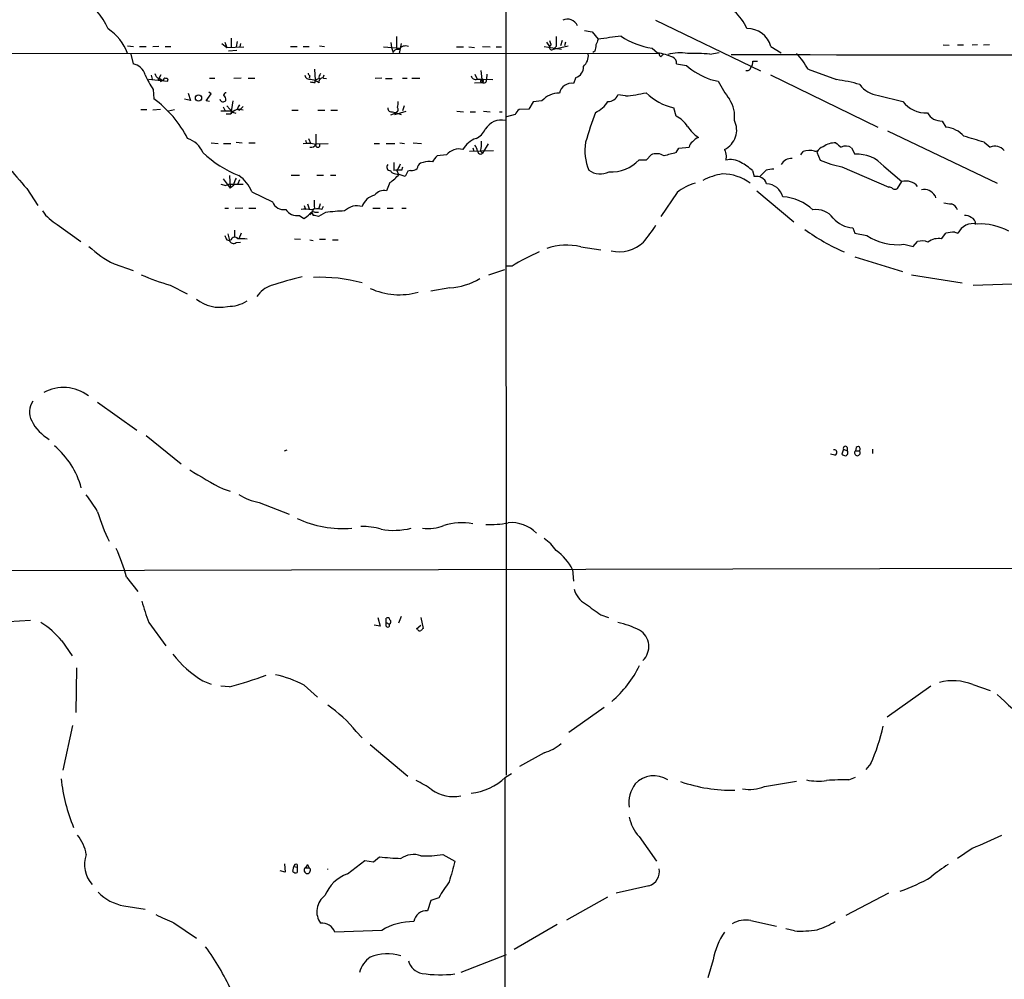
# Model space of a CAD drawing. Extents: x 12 to 1070, y 0 to 903.
# Drawn here: x 544 to 697, y 312 to 461 of the extents above; entities that cross this region are included whole.
import ezdxf

# ---------------------------------------------------------------- set-up
doc = ezdxf.new("R2010")
doc.units = 0
doc.header["$MEASUREMENT"] = 0
doc.layers.add('MAIN', color=5, linetype='CONTINUOUS')

msp = doc.modelspace()

# ---------------------------------------------------------------- linework, layer by layer
at = {"layer": 'MAIN'}
for p, q in [((619.252, 571.5), (619.3367, 343.8313)), ((642.5353, 461.0946), (658.876, 453.2206)), ((632.714, 459.3166), (633.6453, 458.1313)), ((575.2253, 457.454), (575.9873, 456.8613)), ((575.6487, 457.708), (575.9873, 456.8613)), ((576.6647, 458.3006), (576.6647, 456.8613)), ((577.596, 457.7926), (577.4267, 456.946)), ((578.104, 457.454), (578.0193, 456.946)), ((601.472, 457.6233), (601.5567, 456.8613)), ((602.3187, 458.5546), (602.3187, 456.692)), ((603.0807, 457.454), (602.742, 455.93)), ((625.602, 457.708), (626.11, 457.0306)), ((626.364, 457.3693), (626.11, 457.0306)), ((628.0573, 457.962), (627.8033, 457.1153)), ((628.5653, 457.708), (628.396, 457.1153)), ((687.2393, 457.2846), (688.1707, 457.2)), ((689.4407, 457.2846), (690.372, 457.2846)), ((692.5733, 457.2846), (691.7267, 457.2)), ((694.436, 457.2846), (693.5047, 457.2)), ((643.128, 455.93), (415.544, 455.7606)), ((560.578, 457.1153), (561.5093, 457.0306)), ((561.086, 455.8453), (561.4247, 454.3213)), ((562.4407, 457.0306), (563.4567, 457.0306)), ((565.404, 457.0306), (564.4727, 456.946)), ((566.42, 457.0306), (567.2667, 457.0306)), ((575.9873, 456.8613), (578.612, 456.946)), ((576.2413, 456.3533), (577.5113, 456.438)), ((585.8933, 457.0306), (586.9093, 457.0306)), ((587.8407, 457.0306), (588.772, 457.0306)), ((590.3807, 457.1153), (591.1427, 457.0306)), ((600.2867, 456.946), (602.996, 456.7766)), ((601.5567, 456.8613), (601.8107, 456.0993)), ((611.632, 456.946), (612.7327, 456.946)), ((613.5793, 456.946), (614.426, 456.8613)), ((615.696, 457.0306), (616.8813, 456.946)), ((617.8127, 456.946), (618.6593, 456.946)), ((625.2633, 457.0306), (627.9727, 456.6073)), ((626.7027, 456.6073), (628.9887, 457.1153)), ((627.126, 457.0306), (626.7027, 456.6073)), ((633.1373, 456.2686), (632.7987, 456.0993)), ((642.0273, 456.7766), (642.874, 456.0146)), ((651.002, 455.8453), (652.4413, 456.0993)), ((660.4847, 457.0306), (662.0933, 456.0146)), ((645.8373, 454.3213), (647.3613, 454.0673)), ((657.6907, 454.7446), (658.368, 454.7446)), ((565.7427, 452.628), (565.2347, 451.6966)), ((589.6187, 453.4746), (589.7033, 451.7813)), ((614.5107, 452.7126), (614.8493, 451.9506)), ((615.442, 453.3053), (615.6113, 451.4426)), ((616.3733, 452.7126), (616.2887, 451.9506)), ((660.4, 452.628), (677.0793, 444.5)), ((666.242, 453.4746), (670.6447, 451.866)), ((563.7953, 451.9506), (566.7587, 451.612)), ((564.2187, 452.5433), (564.388, 451.9506)), ((565.404, 452.0353), (565.2347, 451.6966)), ((565.4887, 452.12), (565.7427, 451.5273)), ((565.4887, 452.12), (566.166, 451.6966)), ((573.278, 452.12), (574.1247, 452.12)), ((578.1887, 452.12), (577.088, 452.0353)), ((579.2893, 452.12), (580.3053, 452.12)), ((588.8567, 452.4586), (588.772, 452.12)), ((589.026, 451.9506), (589.7033, 451.7813)), ((590.296, 452.0353), (589.7033, 451.7813)), ((589.7033, 451.7813), (590.296, 451.4426)), ((589.7033, 451.4426), (589.7033, 451.7813)), ((591.058, 452.5433), (590.8887, 452.12)), ((590.9733, 452.12), (591.4813, 452.0353)), ((600.0327, 452.12), (599.0167, 452.0353)), ((600.6253, 452.0353), (601.6413, 452.0353)), ((603.25, 452.12), (604.012, 452.12)), ((604.6893, 452.12), (605.9593, 452.12)), ((614.426, 451.358), (615.6113, 451.4426)), ((614.8493, 451.9506), (615.6113, 451.9506)), ((615.3573, 451.5273), (615.6113, 451.4426)), ((615.6113, 451.9506), (617.3047, 451.866)), ((630.174, 452.2046), (629.8353, 451.2733)), ((651.0867, 451.866), (652.272, 451.612)), ((564.5573, 450.342), (564.642, 448.9026)), ((569.976, 449.7493), (570.3147, 448.6486)), ((572.77, 448.564), (573.532, 449.6646)), ((573.532, 449.6646), (573.1933, 449.9186)), ((570.3147, 448.6486), (569.3833, 448.818)), ((573.278, 448.4793), (572.77, 448.564)), ((576.9187, 448.564), (576.58, 446.532)), ((623.57, 448.3946), (622.8927, 447.294)), ((624.9247, 448.564), (623.57, 448.3946)), ((637.8787, 449.326), (636.6933, 449.4953)), ((677.164, 449.4106), (680.974, 448.4793)), ((562.61, 447.2093), (563.5413, 447.2093)), ((565.658, 447.2093), (564.4727, 447.1246)), ((566.928, 447.04), (567.8593, 447.2093)), ((575.056, 447.04), (576.58, 447.04)), ((575.3947, 447.6326), (575.6487, 447.1246)), ((575.9027, 446.532), (576.58, 446.532)), ((575.9873, 447.802), (576.9187, 446.786)), ((577.4267, 446.6166), (576.9187, 446.786)), ((577.596, 447.294), (577.9347, 447.1246)), ((578.5273, 447.7173), (577.9347, 447.1246)), ((586.0627, 447.1246), (587.0787, 447.1246)), ((590.1267, 447.1246), (591.2273, 447.1246)), ((592.1587, 447.1246), (593.1747, 447.1246)), ((602.3187, 446.7013), (601.3873, 446.3626)), ((601.726, 446.8706), (602.3187, 446.7013)), ((602.0647, 446.4473), (603.8427, 446.9553)), ((602.234, 446.786), (602.0647, 446.4473)), ((602.3187, 446.7013), (603.0807, 446.4473)), ((603.504, 447.802), (603.25, 447.04)), ((611.7167, 446.9553), (612.7327, 446.8706)), ((613.7487, 446.8706), (614.5953, 446.8706)), ((615.8653, 446.9553), (616.8813, 446.8706)), ((618.3207, 446.8706), (618.744, 446.8706)), ((622.8927, 447.294), (621.3687, 447.2093)), ((645.7527, 446.1933), (645.414, 447.4633)), ((620.776, 446.4473), (619.4213, 446.1086)), ((687.07, 445.4313), (687.6627, 444.5)), ((678.6033, 443.9073), (695.6213, 435.7793)), ((573.532, 442.0446), (574.6327, 441.96)), ((575.4793, 441.96), (576.58, 441.96)), ((577.4267, 442.1293), (578.358, 442.0446)), ((579.374, 442.0446), (580.39, 442.0446)), ((588.1793, 442.468), (588.3487, 441.96)), ((588.6873, 442.722), (589.026, 441.8753)), ((589.788, 443.3993), (589.788, 441.706)), ((589.8727, 441.8753), (591.7353, 441.96)), ((598.8473, 441.96), (599.694, 441.96)), ((600.71, 441.96), (602.0647, 441.96)), ((602.8267, 442.0446), (603.5887, 441.96)), ((604.9433, 442.0446), (606.2133, 441.96)), ((693.5893, 442.1293), (694.5207, 441.3673)), ((613.664, 440.7746), (617.3893, 440.8593)), ((614.172, 441.2826), (614.3413, 440.7746)), ((615.3573, 440.7746), (615.696, 440.436)), ((616.5427, 441.8753), (615.696, 440.436)), ((645.7527, 440.5206), (646.176, 441.198)), ((646.176, 441.198), (647.7847, 441.3673)), ((665.1413, 440.182), (665.48, 440.69)), ((667.5967, 440.6053), (668.1047, 439.3353)), ((673.0153, 441.2826), (673.5233, 440.2666)), ((601.8953, 438.9966), (601.8953, 437.7266)), ((606.4673, 438.9966), (606.044, 438.912)), ((610.108, 440.182), (608.6687, 440.0126)), ((639.9953, 439.42), (641.1807, 439.42)), ((641.1807, 439.42), (641.858, 440.182)), ((653.542, 440.0126), (653.4573, 439.3353)), ((602.4033, 437.7266), (602.6573, 437.134)), ((603.1653, 437.8113), (603.3347, 438.3193)), ((604.0967, 437.642), (603.6733, 436.7953)), ((604.52, 437.7266), (604.0967, 437.642)), ((657.606, 437.7266), (657.86, 436.7953)), ((659.7227, 437.8113), (658.7913, 436.88)), ((671.4913, 438.3193), (678.7727, 435.1866)), ((678.0107, 438.404), (680.8047, 436.0333)), ((575.3947, 436.4566), (576.4953, 435.0173)), ((576.4107, 436.9646), (576.4953, 435.0173)), ((577.9347, 436.2873), (577.6807, 435.6946)), ((585.978, 437.0493), (587.248, 437.0493)), ((589.9573, 437.0493), (590.9733, 437.0493)), ((592.074, 437.0493), (592.9207, 437.0493)), ((601.3027, 435.864), (600.7947, 434.594)), ((601.98, 437.3033), (602.6573, 437.134)), ((603.6733, 436.7953), (602.742, 437.134)), ((680.1273, 434.9326), (680.8047, 436.0333)), ((544.9147, 434.9326), (546.608, 432.308)), ((575.056, 435.61), (575.818, 435.4406)), ((576.4107, 435.61), (575.818, 435.4406)), ((576.4107, 435.61), (578.5273, 435.61)), ((577.0033, 435.4406), (576.4953, 435.0173)), ((579.882, 434.4246), (583.0993, 432.9006)), ((645.922, 434.34), (643.382, 430.6146)), ((658.2833, 434.594), (664.0407, 429.768)), ((685.9693, 433.832), (686.054, 433.4933)), ((575.6487, 431.8846), (576.2413, 431.8846)), ((577.2573, 431.8846), (578.4427, 431.9693)), ((579.374, 431.8846), (580.4747, 431.8846)), ((588.01, 432.308), (588.1793, 431.7153)), ((588.518, 432.562), (588.772, 431.8)), ((589.6187, 431.292), (590.2113, 431.292)), ((590.4653, 432.562), (590.2113, 431.7153)), ((591.312, 431.2073), (590.2113, 430.6146)), ((590.7193, 431.7153), (590.9733, 432.2233)), ((598.678, 431.8846), (599.7787, 431.8846)), ((600.8793, 431.8846), (601.8107, 431.8846)), ((603.1653, 431.8846), (603.8427, 431.8846)), ((587.248, 430.784), (587.9253, 430.276)), ((589.1953, 431.1226), (588.8567, 430.8686)), ((549.656, 429.3446), (553.2967, 426.72)), ((577.1727, 428.498), (577.1727, 427.3973)), ((673.1847, 428.8366), (673.5233, 427.99)), ((689.0173, 428.1593), (689.5253, 427.99)), ((575.9873, 426.974), (576.4107, 426.8893)), ((576.1567, 427.9053), (576.4107, 426.8893)), ((576.6647, 426.974), (576.4107, 426.8893)), ((577.4267, 426.5506), (578.104, 426.6353)), ((578.1887, 427.99), (577.85, 427.1433)), ((586.486, 427.1433), (587.4173, 427.0586)), ((588.8567, 426.974), (589.3647, 426.8893)), ((590.3807, 427.0586), (591.312, 427.0586)), ((592.4127, 426.974), (593.2593, 426.974)), ((673.5233, 427.99), (675.386, 427.6513)), ((682.5827, 425.958), (683.26, 426.72)), ((686.9853, 427.1433), (687.6627, 427.99)), ((630.936, 425.8733), (634.0687, 425.45)), ((681.1433, 426.2966), (682.5827, 425.958)), ((673.5233, 424.3493), (680.8893, 422.0633)), ((558.4613, 423.2486), (561.4247, 422.2326)), ((619.0827, 422.3173), (616.6273, 421.4706)), ((620.268, 422.91), (619.4213, 422.91)), ((682.3287, 421.5553), (690.2027, 420.2853)), ((567.182, 419.9466), (569.8067, 418.592)), ((610.616, 419.5233), (607.6527, 419.0153)), ((691.896, 419.9466), (699.516, 420.2006)), ((555.9213, 401.7433), (562.0173, 397.4253)), ((563.4567, 396.5786), (568.8753, 392.176)), ((672.338, 394.716), (672.338, 394.208)), ((673.6927, 394.716), (673.608, 394.208)), ((585.3007, 394.2926), (584.8773, 394.1233)), ((670.3907, 393.5306), (669.7133, 393.7)), ((671.7453, 394.462), (671.4913, 393.7)), ((671.7453, 394.462), (672.338, 394.208)), ((673.608, 394.208), (674.2007, 394.208)), ((676.2327, 394.462), (676.2327, 393.7846)), ((575.3947, 388.2813), (576.4953, 387.9426)), ((580.9827, 386.1646), (585.6393, 384.3866)), ((522.3933, 375.5813), (801.9627, 376.174)), ((629.666, 375.7506), (629.8353, 373.9726)), ((560.4087, 374.5653), (562.1867, 372.364)), ((634.0687, 368.7233), (635.254, 368.3)), ((538.988, 367.538), (545.5073, 367.8766)), ((563.88, 367.538), (566.5047, 363.8973)), ((599.7787, 366.9453), (598.8473, 367.1146)), ((599.44, 368.3), (599.7787, 366.9453)), ((600.71, 367.538), (600.71, 368.2153)), ((600.71, 367.538), (601.218, 367.284)), ((600.71, 366.9453), (600.71, 367.538)), ((603.0807, 368.4693), (602.6573, 367.4533)), ((605.4513, 366.522), (606.1287, 367.1146)), ((606.1287, 368.3), (606.4673, 366.6066)), ((605.6207, 366.4373), (605.4513, 366.522)), ((550.3333, 364.6593), (551.942, 362.3733)), ((552.6193, 360.5106), (552.5347, 353.568)), ((572.262, 358.4786), (573.532, 357.9706)), ((691.8113, 357.886), (694.5207, 356.9546)), ((576.4107, 357.5473), (575.056, 357.632)), ((588.01, 357.8013), (590.042, 355.9386)), ((678.5187, 352.8906), (685.292, 357.7166)), ((634.5767, 354.33), (629.0733, 350.4353)), ((552.0267, 351.536), (550.5027, 344.5933)), ((596.0533, 350.6046), (596.9847, 349.5886)), ((598.2547, 348.5726), (604.0967, 343.662)), ((625.2633, 347.3026), (621.4533, 345.186)), ((675.9787, 345.6093), (675.2167, 344.678)), ((619.252, 343.4926), (620.1833, 344.0853)), ((619.1673, 343.3233), (619.1673, 269.24)), ((659.4687, 342.0533), (664.464, 342.9)), ((672.592, 343.0693), (673.608, 343.4926)), ((639.9953, 334.264), (642.7047, 330.454)), ((691.7267, 332.4013), (689.4407, 330.8773)), ((594.6987, 328.5066), (597.408, 330.5386)), ((597.408, 330.5386), (598.7627, 330.3693)), ((598.7627, 330.3693), (599.694, 331.1313)), ((609.5153, 331.47), (611.378, 330.454)), ((585.0467, 328.7606), (584.2847, 328.93)), ((584.962, 330.0306), (585.0467, 328.7606)), ((586.232, 328.8453), (586.4013, 329.6073)), ((586.4013, 329.6073), (586.9093, 329.5226)), ((586.9093, 329.946), (586.9093, 329.5226)), ((586.9093, 329.5226), (586.9093, 328.676)), ((588.518, 329.946), (588.1793, 329.438)), ((588.1793, 329.438), (588.772, 329.438)), ((588.518, 329.946), (588.772, 329.438)), ((588.518, 329.946), (588.772, 329.438)), ((641.5193, 326.644), (636.4393, 325.4586)), ((607.6527, 324.358), (607.1447, 322.7493)), ((608.9227, 324.7813), (607.6527, 324.358)), ((635.0847, 324.866), (628.7347, 321.31)), ((672.1687, 322.072), (678.7727, 325.5433)), ((559.9853, 323.5113), (563.2873, 323.0033)), ((657.352, 321.2253), (661.3313, 320.3786)), ((567.7747, 320.8866), (571.246, 318.516)), ((600.0327, 319.7013), (592.7513, 319.4473)), ((627.2953, 320.6326), (620.6067, 316.738)), ((664.1253, 319.6166), (662.7707, 319.9553)), ((619.3367, 315.8913), (612.3093, 313.182)), ((651.51, 315.1293), (650.6633, 312.3353))]:
    msp.add_line(p, q, dxfattribs=at)
msp.add_circle((571.5793, 449.0233), 0.4839, dxfattribs=at)
for centre, radius, start, end in [((548.3106, 455.8358), 10.012, 22.95152, 60.68882), ((649.8254, 456.715), 7.5992, 24.154486, 48.989478), ((628.889, 459.602), 1.6691, 22.770379, 116.586544), ((553.3384, 453.2625), 7.7154, 20.226803, 57.093033), ((634.1943, 473.9056), 14.6639, 259.526566, 264.206206), ((656.7914, 455.9867), 3.838, 15.782783, 90.479208), ((627.0669, 458.0213), 0.9587, 183.546139, 222.848561), ((1008.1257, 457.7926), 381.0005, 179.885409, 180.114592), ((887.2218, 414.4266), 257.5067, 170.419421, 170.648604), ((845.1724, 373.0494), 227.997, 158.08868, 158.317839), ((654.3977, 325.5642), 134.1816, 97.363144, 98.897024), ((643.4163, 467.5583), 10.8708, 235.130175, 262.659053), ((602.4879, 455.8455), 0.7232, 69.430046, 159.455082), ((603.7617, 455.9264), 1.1812, 69.193028, 149.685952), ((626.4366, 456.8613), 0.3679, 152.599082, 316.332732), ((629.7658, 455.6443), 2.3641, 312.380474, 4.87736), ((641.3516, 446.1983), 9.9337, 66.9266, 81.184288), ((643.678, 455.8875), 0.5516, 175.58138, 237.548723), ((728.1888, 370.9289), 119.7133, 134.876948, 135.106165), ((646.3844, 449.0501), 6.9748, 80.540514, 105.82229), ((648.4191, 421.1631), 34.7782, 85.740853, 91.463763), ((698.5341, 33158.2503), 32702.5196, 269.92250758, 270.15169076), ((656.8651, 448.5561), 10.5886, 27.678524, 44.139067), ((560.992, 451.9743), 2.3866, 15.89692, 79.554075), ((644.8299, 454.4146), 1.0116, 354.708666, 65.793688), ((655.8692, 454.7874), 1.822, 324.471096, 358.653962), ((576.8776, 458.6824), 14.8779, 204.012696, 214.096587), ((565.8694, 453.0088), 1.079, 191.303684, 244.448991), ((589.1528, 452.9241), 0.5517, 184.376403, 237.539959), ((591.1853, 452.1622), 0.8983, 135.00902, 188.121082), ((629.6792, 453.8125), 1.6823, 287.104732, 2.913259), ((655.4785, 463.5516), 12.4836, 229.441219, 249.40227), ((656.8017, 453.8217), 0.5581, 247.708651, 350.397599), ((566.3777, 451.8236), 0.2469, 59.040224, 210.959776), ((566.6316, 451.8236), 0.2468, 300.991622, 120.93987), ((588.8255, 452.6636), 0.7406, 189.347861, 285.706311), ((589.5339, 453.3887), 1.9535, 252.340475, 274.974823), ((590.8676, 451.5484), 0.5813, 79.52324, 190.486452), ((614.5901, 452.5831), 0.6835, 190.49453, 292.283935), ((615.9082, 451.4846), 0.5525, 122.502209, 175.567893), ((615.8865, 451.7813), 0.4364, 230.905504, 22.827922), ((615.6113, 451.6966), 0.2434, 270, 90), ((629.523, 449.3726), 1.9262, 80.669223, 168.722152), ((672.9246, 462.7918), 23.4844, 208.427858, 216.514377), ((667.2345, 426.4951), 25.5991, 74.012239, 82.344538), ((677.6641, 453.5543), 4.1738, 215.949558, 263.1183), ((575.9027, 449.4106), 0.4234, 90, 180), ((627.5118, 446.3395), 3.412, 87.947519, 139.309638), ((635.9265, 472.132), 22.8894, 274.892608, 283.052685), ((647.3675, 456.1392), 8.8931, 225.153527, 257.310675), ((554.1442, 434.6671), 17.6877, 27.090489, 53.593523), ((575.3849, 448.9124), 0.5071, 190.729327, 328.654523), ((575.1155, 448.7926), 0.7171, 348.415852, 59.515821), ((600.6687, 448.183), 1.9269, 340.759208, 8.845406), ((631.5296, 450.6986), 4.2629, 293.390956, 328.627331), ((635.2541, 450.0031), 1.5262, 266.814755, 340.56538), ((649.8877, 446.1185), 4.9611, 353.024394, 32.965816), ((684.5087, 451.0825), 4.3898, 216.370526, 273.595548), ((577.9547, 445.5106), 1.7126, 70.466803, 143.387707), ((747.0802, 362.9627), 189.3057, 153.31696, 153.546156), ((601.5606, 447.4441), 0.5969, 178.156722, 286.087801), ((602.107, 447.2517), 0.4827, 285.254078, 37.87186), ((622.5951, 445.6439), 1.9886, 128.076638, 156.171495), ((691.0967, 425.2676), 61.7456, 159.604356, 164.152176), ((686.9853, 447.9712), 2.5413, 209.980062, 271.909979), ((618.617, 442.6849), 2.9014, 77.3581, 149.412504), ((644.0138, 442.4845), 4.0962, 30.843335, 64.880099), ((651.8291, 444.0266), 3.3341, 295.948686, 26.533541), ((613.4528, 445.3885), 2.9353, 294.713247, 335.286753), ((652.569, 447.9296), 6.0476, 213.580757, 236.419243), ((687.1483, 440.0702), 4.4596, 42.10983, 83.37633), ((568.719, 439.0823), 3.8238, 22.094959, 72.146926), ((588.5818, 436.4876), 5.4384, 77.185741, 97.832116), ((615.9345, 439.1508), 3.7851, 109.355482, 150.257747), ((612.3937, 441.8754), 3.1615, 339.622982, 7.692848), ((639.3952, 440.846), 7.8034, 170.534539, 202.885546), ((648.885, 441.2829), 1.1035, 122.461635, 175.613639), ((650.0002, 440.8451), 2.1885, 110.773605, 141.280905), ((670.4687, 438.8488), 3.1971, 88.363577, 125.487679), ((840.3058, 653.3777), 271.0633, 231.228066, 231.457253), ((678.6893, 397.7447), 46.8188, 71.442994, 75.443235), ((584.2184, 453.1407), 17.3845, 226.546924, 248.510841), ((589.0259, 442.2989), 0.9468, 259.705978, 333.424124), ((590.1055, 441.6848), 0.3347, 161.570465, 34.691906), ((612.0735, 438.5187), 2.5748, 77.107458, 139.760506), ((612.6272, 440.2881), 2.3575, 11.90906, 36.972457), ((615.3817, 440.7554), 0.4481, 177.544326, 314.538895), ((650.2671, 420.2984), 20.72, 102.584355, 107.925227), ((907.4148, 504.0205), 261.8175, 193.921641, 194.150824), ((666.5318, 437.3106), 3.5393, 78.159866, 107.288162), ((667.4274, 441.353), 0.6027, 253.675911, 327.433287), ((669.2396, 439.6668), 1.8921, 109.349497, 150.263006), ((672.1376, 439.9306), 1.6119, 57.008915, 116.964047), ((695.2754, 439.6144), 1.9085, 40.714287, 113.293989), ((606.637, 437.9805), 1.1042, 122.481141, 175.595723), ((607.301, 437.1014), 2.0705, 72.989843, 113.744733), ((610.6156, 437.6422), 3.0674, 129.397568, 152.020577), ((635.7087, 443.3843), 5.8387, 266.366738, 317.236974), ((642.7195, 438.2438), 2.121, 56.505478, 113.964409), ((654.277, 436.6065), 2.8493, 57.019379, 106.719661), ((650.8627, 430.1656), 10.1312, 48.271731, 60.652782), ((663.5776, 437.9644), 1.6383, 82.667201, 154.95374), ((675.3219, 457.24), 19.3046, 248.046144, 258.554852), ((673.9046, 434.8483), 5.4317, 40.891107, 94.025418), ((1432.4188, 1198.7346), 1170.9214, 220.4867037, 220.7158793), ((601.362, 438.277), 0.551, 136.250159, 272.631838), ((601.9915, 437.9459), 0.6428, 199.948836, 268.974742), ((602.8266, 433.3261), 4.498, 85.681504, 101.949474), ((856.6771, 311.2247), 284.0033, 153.320366, 153.549531), ((604.6257, 439.1029), 1.3803, 265.608298, 311.260899), ((633.9715, 440.1401), 2.9224, 232.83366, 297.894417), ((702.6363, 141.5992), 299.3045, 98.014144, 98.243348), ((580.1532, 434.8607), 3.2028, 148.350542, 169.56859), ((574.6218, 432.2992), 5.6734, 22.001323, 55.318898), ((594.404, 445.133), 11.5545, 306.659448, 316.188742), ((654.4308, 427.6942), 9.6389, 98.841384, 118.028885), ((652.8941, 429.8561), 7.3627, 53.560913, 89.570436), ((658.2348, 435.1855), 1.6529, 17.939463, 103.106341), ((681.4364, 433.732), 2.3864, 40.167698, 105.349456), ((600.3755, 432.8469), 1.7967, 76.507492, 143.45985), ((650.5817, 428.726), 7.2959, 104.816231, 129.693157), ((659.6475, 432.8914), 2.8078, 15.942032, 86.737312), ((678.7139, 434.2311), 0.9573, 47.120783, 86.478547), ((679.7463, 435.7377), 0.8907, 244.674936, 295.325064), ((684.2209, 432.7292), 2.0672, 32.241602, 100.260223), ((584.7431, 433.3842), 1.7135, 196.393692, 283.09462), ((594.0192, 432.8159), 4.498, 175.681504, 191.949474), ((599.5828, 431.2485), 2.7463, 103.707851, 161.088719), ((661.8353, 426.1375), 7.5425, 46.742766, 86.107653), ((689.98, 447.0922), 14.6044, 259.521739, 264.220389), ((553.0464, 435.299), 6.852, 214.061836, 240.343071), ((586.8699, 432.7958), 2.047, 211.860003, 280.644071), ((587.9252, 424.434), 7.2936, 80.645644, 93.326374), ((589.4494, 430.5299), 0.7807, 77.475173, 139.394725), ((590.0364, 429.3672), 2.4454, 73.783938, 112.243898), ((590.1692, 431.0801), 0.9748, 124.382898, 177.501256), ((594.8507, 407.3357), 24.1325, 91.366256, 98.432058), ((596.1803, 429.5987), 2.6642, 72.426725, 135.644771), ((667.5092, 428.3782), 3.2914, 37.033876, 98.829277), ((688.2127, 431.334), 1.2633, 13.578644, 76.421356), ((586.4851, 432.9866), 3.0695, 297.982668, 320.592127), ((589.1184, 430.8724), 0.2617, 340.256334, 180.831902), ((547.438, 219.0493), 215.8459, 78.57027, 78.799453), ((673.481, 433.2391), 4.4125, 220.719179, 266.149648), ((690.647, 429.4077), 1.3804, 48.739101, 94.391702), ((691.2919, 429.5232), 0.9595, 349.27324, 73.943056), ((623.5732, 441.3563), 22.5633, 319.274762, 327.581061), ((685.6441, 456.4588), 34.2563, 234.464325, 246.21805), ((689.1308, 421.7474), 6.4129, 91.014113, 103.234023), ((691.8845, 426.9029), 2.5976, 76.550079, 155.260138), ((693.0035, 420.2217), 9.222, 61.532146, 93.200095), ((745.1229, 511.9526), 189.2834, 206.447062, 206.676272), ((577.0226, 427.0317), 0.6283, 193.100569, 310.028583), ((577.2097, 426.8364), 0.5622, 33.087958, 165.830258), ((578.0619, 421.3498), 5.806, 79.499646, 93.764514), ((636.9205, 430.5837), 5.4469, 256.806461, 313.540503), ((680.0214, 434.4398), 8.2201, 235.673517, 277.844337), ((683.9359, 424.2374), 2.573, 68.743614, 105.229924), ((686.5139, 424.4441), 2.7401, 80.093528, 126.900008), ((565.474, 437.4828), 15.8679, 226.576812, 243.772121), ((639.9818, 390.1697), 38.2173, 113.895222, 121.053257), ((628.6993, 417.7292), 8.4457, 74.642898, 110.897869), ((576.6026, 453.2871), 34.6459, 246.332385, 254.221976), ((600.6403, 365.7382), 56.9741, 103.157566, 108.2), ((590.624, 397.6316), 23.5297, 74.316334, 92.861627), ((609.9632, 429.8881), 10.3853, 273.603866, 300.747087), ((584.2945, 415.7006), 4.4065, 109.20058, 145.938484), ((602.794, 429.3769), 10.9259, 245.451538, 285.453626), ((574.8116, 422.2485), 5.7439, 231.628083, 282.675737), ((576.2015, 422.0879), 5.4448, 268.63715, 302.412518), ((550.6092, 397.5271), 6.5095, 53.491682, 118.13819), ((548.2651, 400.2495), 2.9356, 145.49198, 208.148605), ((551.8427, 401.9537), 6.8965, 206.610379, 239.919081), ((540.7479, 384.9911), 13.0985, 15.314315, 49.626348), ((672.0417, 394.5889), 0.3224, 23.217258, 203.17759), ((673.989, 394.5043), 0.3642, 305.544994, 144.455006), ((670.3059, 393.9539), 0.4318, 281.328152, 101.299523), ((672.143, 394.4021), 0.9579, 227.132054, 266.468811), ((671.957, 393.9117), 0.4827, 285.254078, 37.87186), ((673.9043, 393.8831), 0.4397, 132.363968, 47.626406), ((610.9528, 456.2375), 76.697, 237.92985, 242.379174), ((537.3675, 374.0714), 21.3951, 29.865158, 38.362779), ((582.6249, 394.7142), 8.7059, 236.737974, 259.1271), ((586.9061, 394.1432), 32.3845, 196.906768, 205.59417), ((593.9872, 398.7505), 16.6233, 244.799849, 274.79238), ((597.1189, 372.8822), 9.5619, 72.790174, 91.819501), ((607.2718, 388.3406), 6.2192, 261.780781, 292.828783), ((612.4544, 373.4423), 9.5756, 79.666789, 106.812779), ((617.051, 395.0493), 12.3005, 266.051545, 282.318682), ((620.099, 377.3626), 5.6852, 45.582224, 94.274028), ((601.8858, 392.8423), 10.9984, 259.852086, 284.312442), ((621.1154, 374.5658), 7.3031, 34.611397, 55.391432), ((527.0682, 365.1447), 34.6459, 15.778024, 23.667615), ((622.6419, 372.3003), 7.8258, 26.160679, 55.040909), ((633.4765, 373.6343), 3.6765, 194.679947, 241.069518), ((590.1463, 378.1282), 28.3209, 194.912521, 201.958594), ((1056.2046, 962.2396), 728.3271, 234.3486397, 234.5778246), ((540.0899, 356.4483), 13.1281, 38.71529, 57.642884), ((600.9217, 367.8907), 0.3875, 10.497939, 123.11188), ((600.964, 367.1146), 0.3053, 213.684862, 33.700477), ((601.1, 367.6427), 0.3776, 288.209433, 57.534626), ((633.4796, 352.9257), 14.9615, 63.822176, 77.596344), ((605.9593, 366.6065), 0.3785, 206.551513, 296.585359), ((690.9479, 281.7874), 119.7133, 134.885408, 135.114592), ((638.5045, 363.7859), 3.0117, 313.774371, 58.457432), ((580.6575, 372.5899), 16.4199, 217.354094, 239.249524), ((579.7671, 341.8714), 17.9362, 62.640771, 77.913587), ((624.2009, 368.6572), 17.6949, 310.795268, 333.816229), ((554.3448, 437.8851), 83.3131, 285.358351, 289.4475), ((688.7147, 350.2109), 8.2762, 68.027869, 104.469948), ((756.4873, 419.5328), 87.7224, 226.064524, 230.295116), ((581.2159, 338.9477), 18.8688, 38.154702, 56.425649), ((648.7087, 357.9447), 29.9302, 335.660704, 347.469947), ((623.4965, 353.637), 6.5762, 285.584926, 311.896548), ((576.4911, 346.001), 26.3874, 186.009097, 202.970103), ((597.763, 327.1995), 17.521, 54.962598, 64.279832), ((613.139, 349.7512), 8.7487, 275.108514, 314.325723), ((642.2989, 339.72), 3.9984, 56.894973, 136.414673), ((654.6254, 366.9002), 25.441, 251.208035, 270.611006), ((667.8055, 352.315), 9.4226, 258.878723, 278.023471), ((671.7036, 308.3024), 34.7782, 88.536237, 94.259147), ((611.1337, 346.2257), 5.7335, 234.718007, 281.831838), ((643.4442, 339.5032), 5.0175, 143.657453, 187.64158), ((657.2372, 347.2649), 5.6692, 258.242718, 293.179614), ((644.8353, 338.589), 6.4909, 191.346287, 221.783816), ((547.8979, 330.5194), 6.3173, 8.654452, 39.268604), ((1202.004, -809.5632), 1250.7861, 113.8478942, 114.0770809), ((558.5379, 329.9275), 4.6574, 160.65898, 221.962707), ((604.5597, 372.7955), 41.9474, 263.338959, 267.863651), ((604.9963, 327.8777), 3.6054, 71.694205, 123.69756), ((606.9332, 349.1544), 17.8719, 267.419973, 278.307059), ((1415.3224, 117.1656), 831.7563, 165.1415834, 165.3707611), ((586.6976, 329.2685), 0.6292, 222.268789, 289.661787), ((586.74, 329.6496), 0.3413, 60.265529, 187.11877), ((588.4756, 329.0364), 0.4991, 126.419862, 53.570901), ((590.7566, 329.2263), 0.8951, 357.291348, 2.708652), ((640.8885, 328.8359), 2.2809, 286.055123, 10.935526), ((700.0959, 310.9032), 22.559, 122.42074, 130.728568), ((596.9599, 322.7164), 6.2161, 111.331735, 157.252369), ((625.0745, 315.954), 18.4066, 142.195726, 151.342463), ((671.4652, 352.1067), 27.834, 289.051475, 299.986954), ((561.2812, 330.7463), 7.3502, 224.13513, 259.845126), ((593.0393, 322.6237), 3.0847, 125.974933, 216.197119), ((606.9887, 320.7747), 1.9808, 85.482824, 171.835535), ((575.0619, 340.6269), 21.0424, 241.374025, 249.738201), ((656.5477, 317.3729), 3.9355, 78.207244, 121.809703), ((590.8399, 318.8072), 2.0157, 18.514947, 98.268784), ((604.8496, 311.8267), 9.231, 88.892625, 121.454164), ((665.0565, 337.4763), 17.884, 267.015316, 278.439693), ((660.4082, 339.4953), 21.0084, 290.255003, 298.632726), ((662.1143, 313.2879), 10.763, 145.090885, 170.149015), ((541.4425, 294.2501), 38.7432, 24.616025, 36.253615), ((600.9632, 311.8277), 4.6055, 126.02216, 162.898826), ((600.8661, 308.898), 7.1486, 72.665865, 111.426049), ((606.7697, 315.6494), 2.6786, 194.914056, 259.857581), ((609.1739, 333.1404), 20.3322, 261.868503, 276.223338)]:
    msp.add_arc(centre, radius, start, end, dxfattribs=at)

doc.saveas('drawing.dxf')
